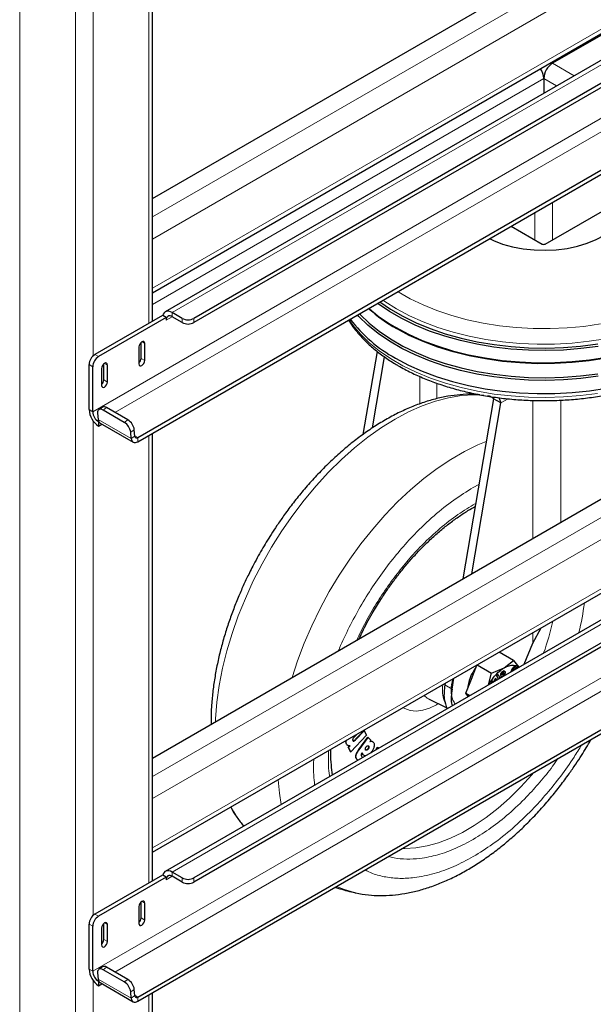
# Model space of a CAD drawing. Units: millimetres. Extents: x 0 to 210, y 0 to 297.
# Drawn here: x 147 to 154, y 104 to 116 of the extents above; entities that cross this region are included whole.
import ezdxf

# ---------------------------------------------------------------- set-up
doc = ezdxf.new("R2010")
doc.units = ezdxf.units.MM

msp = doc.modelspace()

# ---------------------------------------------------------------- linework, layer by layer
at = {"color": 8, "linetype": 'Continuous', "lineweight": 18}
for p, q in [((147.02905, 124.7631), (147.02905, 97.69477)), ((147.7008, 124.3753), (147.7008, 97.30698)), ((148.62862, 113.2036), (157.84681, 118.52515)), ((158.07663, 118.39247), (148.62862, 112.93825)), ((148.62862, 112.34625), (158.58937, 118.09647)), ((158.9605, 117.88223), (148.86399, 112.05363)), ((159.51745, 117.56071), (147.9094, 110.85952)), ((147.91293, 117.48629), (147.91293, 111.53077)), ((148.17665, 110.85051), (159.58929, 117.43889)), ((148.58468, 117.31226), (148.58468, 111.92299)), ((153.44604, 115.07233), (153.44604, 115.05365)), ((153.44604, 115.05365), (153.70579, 114.9037)), ((148.62862, 112.15013), (153.33998, 114.86994)), ((153.33998, 114.86994), (153.49365, 114.78122)), ((153.44604, 113.3822), (153.44604, 112.9286)), ((153.23391, 113.25974), (153.23391, 112.9286)), ((148.62862, 106.46714), (159.58929, 112.7946)), ((159.58929, 112.52925), (148.62862, 106.20178)), ((148.86399, 112.0026), (148.86399, 112.05363)), ((148.62862, 105.60979), (159.58929, 111.93725)), ((148.79328, 111.96177), (148.864, 112.00259)), ((148.98597, 111.93219), (148.98597, 111.98322)), ((149.12739, 111.98322), (149.12739, 111.93219)), ((148.49982, 111.7005), (148.53519, 111.68009)), ((147.93591, 111.54847), (147.98011, 111.52295)), ((147.9094, 111.40048), (147.8652, 111.42599)), ((148.05081, 111.44129), (148.08617, 111.42088)), ((148.49099, 111.50146), (148.53519, 111.47595)), ((148.04198, 111.24225), (148.08617, 111.21674)), ((159.06636, 111.20688), (148.86399, 105.31717)), ((151.84918, 111.28254), (151.84918, 110.95432)), ((152.05381, 111.01635), (152.05381, 111.20262)), ((152.90951, 111.01442), (152.82338, 110.96469)), ((153.21036, 109.33459), (153.21036, 110.99555)), ((153.54732, 110.99833), (153.54732, 109.52912)), ((147.9094, 110.85952), (147.8652, 110.88503)), ((148.07635, 110.90841), (148.03233, 110.87855)), ((159.47059, 110.79719), (147.9094, 104.12306)), ((147.91293, 110.74983), (147.91293, 104.7943)), ((147.97375, 110.7662), (148.3715, 110.53658)), ((148.28866, 110.73057), (148.33268, 110.76044)), ((148.17665, 104.11405), (159.58929, 110.70242)), ((148.40955, 110.64183), (148.36553, 110.61197)), ((148.41553, 110.56645), (148.3715, 110.53658)), ((148.45075, 110.54951), (148.41525, 110.57001)), ((148.45075, 110.54951), (148.45075, 110.49848)), ((148.58468, 110.5758), (148.58468, 105.18653)), ((152.49145, 109.94707), (152.55863, 109.98112)), ((152.49145, 109.73941), (152.51989, 109.75383)), ((153.21036, 108.071), (153.21036, 108.19981)), ((152.95833, 107.74281), (152.95126, 107.74689)), ((152.99861, 107.76554), (152.99154, 107.76962)), ((153.00251, 107.78702), (152.99544, 107.7911)), ((152.82746, 107.69243), (152.82039, 107.69651)), ((152.82831, 107.66067), (152.82335, 107.66354)), ((152.83045, 107.70554), (152.82338, 107.70962)), ((152.83954, 107.71643), (152.83247, 107.72051)), ((152.84715, 107.67382), (152.84496, 107.67508)), ((152.86108, 107.73131), (152.85401, 107.7354)), ((152.8626, 107.71297), (152.85907, 107.71501)), ((152.14766, 107.57011), (152.23605, 107.51909)), ((150.96289, 106.85879), (150.96643, 106.85675)), ((151.05101, 106.89715), (151.05455, 106.8951)), ((151.07492, 106.91538), (151.07845, 106.91334)), ((151.22547, 106.79806), (151.22193, 106.8001)), ((151.23081, 106.83494), (151.22728, 106.83698)), ((151.23109, 106.82102), (151.23463, 106.81898)), ((151.26521, 106.89367), (151.26875, 106.89163)), ((151.07527, 106.71505), (151.0788, 106.71301)), ((151.11219, 106.79111), (151.11572, 106.78907)), ((151.15586, 106.74178), (151.1594, 106.73974)), ((151.16276, 106.73043), (151.1663, 106.72839)), ((151.20922, 106.7844), (151.20569, 106.78644)), ((148.79328, 105.22531), (148.864, 105.26613)), ((148.86399, 105.26614), (148.86399, 105.31717)), ((148.98597, 105.19572), (148.98597, 105.24676)), ((149.12739, 105.24676), (149.12739, 105.19572)), ((148.49982, 104.96404), (148.53519, 104.94362)), ((147.93591, 104.812), (147.98011, 104.78649)), ((147.9094, 104.66402), (147.8652, 104.68953)), ((148.05081, 104.70483), (148.08617, 104.68441)), ((148.49099, 104.765), (148.53519, 104.73949)), ((148.04198, 104.50579), (148.08617, 104.48028)), ((147.9094, 104.12306), (147.8652, 104.14857)), ((148.07635, 104.17195), (148.03233, 104.14209)), ((147.91293, 104.01337), (147.91293, 97.30698)), ((147.97375, 104.02974), (148.3715, 103.80012)), ((148.28866, 103.99411), (148.33268, 104.02398)), ((148.40955, 103.90537), (148.36553, 103.87551)), ((148.58468, 103.83934), (148.58468, 97.69477)), ((148.41553, 103.82999), (148.3715, 103.80012)), ((148.45075, 103.81305), (148.41525, 103.83355)), ((148.45075, 103.81305), (148.45075, 103.76202))]:
    msp.add_line(p, q, dxfattribs=at)
at = {"color": 7, "linetype": 'Continuous', "lineweight": 25}
for p, q in [((148.62862, 113.42607), (157.65412, 118.63638)), ((148.62862, 112.29129), (158.63698, 118.06899)), ((148.62862, 112.29129), (158.63698, 118.06899)), ((158.91291, 117.9097), (148.78275, 112.06168)), ((158.91291, 117.9097), (148.78275, 112.06168)), ((159.15319, 117.77099), (149.12739, 111.98322)), ((159.19739, 117.74547), (149.12739, 111.93219)), ((148.62862, 111.94836), (148.62862, 117.33762)), ((148.45075, 110.54951), (159.58929, 116.97966)), ((148.45075, 110.49848), (159.58929, 116.92862)), ((154.11779, 115.44144), (153.44604, 115.05365)), ((153.33998, 114.86994), (153.33998, 114.69251)), ((153.35765, 112.87757), (154.20972, 113.36946)), ((152.9471, 113.09417), (153.3223, 112.87757)), ((148.62862, 106.68961), (159.58929, 113.01707)), ((148.74909, 112.0179), (147.93591, 111.54847)), ((148.75219, 112.01611), (148.74909, 112.0179)), ((148.79328, 111.99239), (148.75219, 112.01611)), ((148.98597, 111.98322), (148.86399, 112.05363)), ((148.79328, 111.99239), (147.98011, 111.52295)), ((148.79328, 111.99239), (148.79328, 111.96177)), ((148.98597, 111.93219), (148.86399, 112.0026)), ((148.62862, 105.55482), (159.58929, 111.88229)), ((148.62862, 105.55482), (159.58929, 111.88229)), ((148.49099, 111.50146), (148.49099, 111.6941)), ((148.53519, 111.47595), (148.53519, 111.68009)), ((148.46447, 111.63926), (148.46447, 111.43513)), ((159.58929, 111.5637), (148.78275, 105.32522)), ((159.58929, 111.5637), (148.78275, 105.32522)), ((151.16674, 110.58672), (151.33674, 111.58408)), ((147.8652, 110.88503), (147.8652, 111.42599)), ((148.04198, 111.24225), (148.04198, 111.43489)), ((148.08617, 111.21674), (148.08617, 111.42088)), ((151.27694, 110.66366), (151.42267, 111.51861)), ((147.9094, 110.85952), (147.9094, 111.40048)), ((148.01546, 111.38006), (148.01546, 111.17592)), ((152.44888, 111.08983), (152.43942, 111.06785)), ((159.13932, 111.02652), (149.12739, 105.24676)), ((159.18352, 111.001), (149.12739, 105.19572)), ((152.73499, 111.01572), (152.36527, 108.84673)), ((152.47295, 108.9089), (152.82338, 110.96469)), ((152.82338, 110.96469), (152.73499, 111.01572)), ((147.96778, 110.84158), (147.97375, 110.7662)), ((148.02638, 110.91338), (147.98236, 110.88352)), ((148.02638, 110.91338), (147.98236, 110.88352)), ((148.28866, 110.73057), (148.03233, 110.87855)), ((148.33268, 110.76044), (148.07635, 110.90841)), ((147.98011, 110.73705), (147.98174, 110.73799)), ((147.98011, 110.73705), (147.98011, 110.68601)), ((147.99675, 110.72252), (148.3945, 110.49291)), ((147.99675, 110.72252), (148.3945, 110.49291)), ((147.98011, 110.68601), (148.02005, 110.70907)), ((148.3715, 110.53658), (148.36553, 110.61197)), ((148.41553, 110.56645), (148.40955, 110.64183)), ((148.62862, 105.21189), (148.62862, 110.60116)), ((148.45075, 103.81305), (159.58929, 110.24319)), ((148.45075, 103.76202), (159.58929, 110.19216)), ((153.21036, 108.071), (153.30799, 108.25617)), ((153.10306, 107.81928), (153.21036, 108.071)), ((152.97482, 107.86482), (152.80246, 107.96433)), ((152.86267, 107.77638), (152.97482, 107.86482)), ((152.97482, 107.86482), (153.04124, 107.78359)), ((152.4692, 107.64105), (152.53465, 107.80973)), ((152.53709, 107.81114), (152.70946, 107.71163)), ((152.70946, 107.71163), (152.86267, 107.77638)), ((152.95126, 107.74689), (152.94413, 107.72753)), ((152.97119, 107.74027), (152.98568, 107.76627)), ((152.99226, 107.75532), (152.98783, 107.75787)), ((153.00754, 107.78477), (152.99859, 107.78994)), ((152.23605, 107.51909), (152.25841, 107.65026)), ((152.40286, 107.47007), (152.4692, 107.64105)), ((152.67443, 107.57184), (152.70946, 107.71163)), ((152.75844, 107.64622), (152.7447, 107.62582)), ((152.75177, 107.62173), (152.76551, 107.64214)), ((152.76551, 107.64214), (152.75844, 107.64622)), ((152.76551, 107.64214), (152.76761, 107.62563)), ((152.78306, 107.70104), (152.7688, 107.68572)), ((152.7688, 107.68572), (152.79097, 107.63911)), ((152.77587, 107.68164), (152.7688, 107.68572)), ((152.77587, 107.68164), (152.79013, 107.69696)), ((152.79499, 107.64144), (152.77587, 107.68164)), ((152.79013, 107.69696), (152.78306, 107.70104)), ((152.79013, 107.69696), (152.8119, 107.6512)), ((152.82039, 107.69651), (152.82335, 107.66354)), ((152.83021, 107.66177), (152.82746, 107.69243)), ((152.85401, 107.7354), (152.83247, 107.72051)), ((152.83954, 107.71643), (152.86108, 107.73131)), ((152.8429, 107.68969), (152.84208, 107.69893)), ((152.8489, 107.70812), (152.84226, 107.70084)), ((152.86273, 107.71147), (152.8429, 107.68969)), ((152.87713, 107.71094), (152.84446, 107.67453)), ((152.84446, 107.67453), (152.8448, 107.67348)), ((152.84573, 107.70593), (152.85825, 107.71459)), ((152.84715, 107.67382), (152.87851, 107.69548)), ((152.86273, 107.71147), (152.85784, 107.7143)), ((152.87144, 107.69956), (152.85955, 107.69135)), ((152.8626, 107.71297), (152.86273, 107.71147)), ((152.8709, 107.73347), (152.86382, 107.73755)), ((152.87851, 107.69548), (152.87144, 107.69956)), ((152.87579, 107.72582), (152.87713, 107.71094)), ((152.87851, 107.69548), (152.87901, 107.68994)), ((152.95502, 107.73382), (152.95833, 107.74281)), ((152.15072, 107.58809), (152.14766, 107.57011)), ((152.71884, 107.61936), (152.70663, 107.60123)), ((152.70663, 107.60123), (152.71399, 107.59468)), ((152.71371, 107.59715), (152.70663, 107.60123)), ((152.71371, 107.59715), (152.72591, 107.61528)), ((152.7155, 107.59555), (152.71371, 107.59715)), ((152.72591, 107.61528), (152.71884, 107.61936)), ((152.72591, 107.61528), (152.73525, 107.60695)), ((152.7447, 107.62582), (152.74641, 107.6134)), ((152.75177, 107.62173), (152.7447, 107.62582)), ((151.95161, 107.40306), (152.17437, 107.29286)), ((152.40286, 107.47007), (152.4505, 107.44257)), ((152.43036, 107.43094), (152.40286, 107.47007)), ((151.20565, 106.96382), (151.01576, 106.76404)), ((151.08768, 106.97441), (151.06158, 106.94696)), ((151.07492, 106.91538), (151.17537, 107.02105)), ((151.07845, 106.91334), (151.1789, 107.01901)), ((151.11219, 106.79111), (151.22075, 106.94032)), ((151.11572, 106.78907), (151.22429, 106.93828)), ((151.17537, 107.02105), (151.1789, 107.01901)), ((151.1789, 107.01901), (151.20565, 106.96382)), ((151.22075, 106.94032), (151.22429, 106.93828)), ((151.25785, 106.90435), (151.22429, 106.93828)), ((150.98593, 106.82033), (151.00136, 106.83655)), ((151.01223, 106.76609), (150.98593, 106.82033)), ((150.98593, 106.82033), (150.98947, 106.81828)), ((150.98947, 106.81828), (151.00768, 106.83745)), ((151.01576, 106.76404), (150.98947, 106.81828)), ((151.25785, 106.90435), (151.24635, 106.88855)), ((151.27938, 106.88783), (151.27585, 106.88987)), ((151.31751, 106.78851), (151.33353, 106.81957)), ((151.32405, 106.79228), (151.33706, 106.81753)), ((151.33353, 106.81957), (151.35694, 106.81127)), ((151.33353, 106.81957), (151.33706, 106.81753)), ((151.33706, 106.81753), (151.35609, 106.81078)), ((151.01223, 106.76609), (151.01576, 106.76404)), ((151.15358, 106.75346), (151.15043, 106.7494)), ((151.15412, 106.70109), (151.1586, 106.69677)), ((151.17259, 106.72292), (151.16276, 106.73043)), ((151.17251, 106.7228), (151.17604, 106.72076)), ((151.20569, 106.78644), (151.19866, 106.78502)), ((151.26668, 106.7651), (151.25761, 106.75393)), ((148.74909, 105.28144), (147.93591, 104.812)), ((148.75219, 105.27965), (148.74909, 105.28144)), ((148.79328, 105.25593), (148.75219, 105.27965)), ((148.98597, 105.24676), (148.86399, 105.31717)), ((148.98597, 105.19572), (148.86399, 105.26614)), ((148.79328, 105.25593), (147.98011, 104.78649)), ((148.79328, 105.25593), (148.79328, 105.22531)), ((148.46447, 104.9028), (148.46447, 104.69867)), ((148.49099, 104.765), (148.49099, 104.95764)), ((148.53519, 104.73949), (148.53519, 104.94362)), ((147.8652, 104.14857), (147.8652, 104.68953)), ((148.04198, 104.50579), (148.04198, 104.69843)), ((148.08617, 104.48028), (148.08617, 104.68441)), ((147.9094, 104.12306), (147.9094, 104.66402)), ((148.01546, 104.64359), (148.01546, 104.43946)), ((147.96778, 104.10512), (147.97375, 104.02974)), ((148.02638, 104.17692), (147.98236, 104.14706)), ((148.02638, 104.17692), (147.98236, 104.14706)), ((148.28866, 103.99411), (148.03233, 104.14209)), ((148.33268, 104.02398), (148.07635, 104.17195)), ((147.98011, 104.00058), (147.98174, 104.00153)), ((147.98011, 104.00058), (147.98011, 103.94955)), ((147.98011, 103.94955), (148.02005, 103.97261)), ((147.99675, 103.98606), (148.3945, 103.75645)), ((147.99675, 103.98606), (148.3945, 103.75645)), ((148.3715, 103.80012), (148.36553, 103.87551)), ((148.41553, 103.82999), (148.40955, 103.90537)), ((148.62862, 97.756), (148.62862, 103.8647))]:
    msp.add_line(p, q, dxfattribs=at)
at = {"color": 7, "linetype": 'Continuous', "lineweight": 25, "flags": 128}
for points in [[(152.68554, 112.94317), (152.73343, 112.9207), (152.84481, 112.87812), (152.96503, 112.84449), (153.09193, 112.82042), (153.22327, 112.80632), (153.35669, 112.80246), (153.48981, 112.80889), (153.62025, 112.82552), (153.74569, 112.85203), (153.8639, 112.88795), (153.97275, 112.93265), (154.07032, 112.98533), (154.15485, 113.04504), (154.22483, 113.11073), (154.27903, 113.18121), (154.31647, 113.25524), (154.33649, 113.33149), (154.33872, 113.40859), (154.32655, 113.47395)], [(153.99349, 111.64507), (153.78712, 111.61843), (153.5776, 111.60187), (153.36642, 111.59548), (153.15505, 111.59931), (152.94498, 111.61334), (152.73768, 111.63747), (152.5346, 111.67153), (152.33718, 111.71528), (152.14679, 111.76842), (151.96476, 111.83056), (151.79239, 111.90128), (151.63086, 111.98008), (151.48133, 112.0664), (151.34483, 112.15964), (151.33762, 112.16504)], [(151.36459, 112.1806), (151.493, 112.0933), (151.64159, 112.00751), (151.8021, 111.92921), (151.97339, 111.85894), (152.15427, 111.79718), (152.34347, 111.74438), (152.53966, 111.70091), (152.74146, 111.66706), (152.94746, 111.64308), (153.15621, 111.62914), (153.36625, 111.62533), (153.57611, 111.63168), (153.78431, 111.64814), (153.98939, 111.67461)], [(155.5902, 112.24451), (155.52532, 112.17351), (155.41461, 112.07043), (155.28936, 111.97307), (155.15043, 111.8821), (154.9988, 111.79816), (154.83554, 111.72184), (154.66178, 111.65367), (154.47876, 111.59413), (154.28775, 111.54365), (154.09009, 111.50257), (153.88716, 111.47118), (153.6804, 111.4497), (153.47125, 111.43829), (153.26119, 111.43702), (153.05167, 111.4459), (152.84418, 111.46487), (152.64016, 111.4938), (152.44105, 111.53248), (152.24825, 111.58065), (152.0631, 111.63796), (151.88692, 111.70401), (151.72092, 111.77834), (151.56628, 111.86043)], [(148.86399, 112.05363), (148.84486, 112.06283), (148.82627, 112.06806), (148.80873, 112.06918), (148.79273, 112.06617), (148.77872, 112.05911), (148.76709, 112.04819), (148.75816, 112.03373), (148.75219, 112.01611)], [(148.86399, 112.05363), (148.84486, 112.06283), (148.82627, 112.06806), (148.80873, 112.06918), (148.79273, 112.06617), (148.77872, 112.05911), (148.76709, 112.04819), (148.75816, 112.03373), (148.75219, 112.01611)], [(153.99349, 111.28579), (153.78712, 111.25916), (153.5776, 111.24259), (153.36642, 111.2362), (153.15505, 111.24003), (152.94498, 111.25407), (152.73768, 111.2782), (152.5346, 111.31225), (152.33718, 111.356), (152.14679, 111.40914), (151.96476, 111.47128), (151.79239, 111.542), (151.63086, 111.6208), (151.48133, 111.70712), (151.34483, 111.80037), (151.22233, 111.89988), (151.11468, 112.00496), (151.09595, 112.02552)], [(151.12115, 112.04007), (151.12933, 112.0312), (151.23627, 111.92681), (151.35796, 111.82795), (151.49356, 111.73532), (151.64211, 111.64956), (151.80257, 111.57129), (151.97381, 111.50103), (152.15464, 111.4393), (152.34378, 111.38651), (152.5399, 111.34305), (152.74164, 111.30922), (152.94758, 111.28525), (153.15627, 111.27131), (153.36624, 111.2675), (153.57604, 111.27384), (153.78417, 111.2903), (153.98919, 111.31676)], [(151.55453, 111.87536), (151.7102, 111.79272), (151.87729, 111.7179), (152.05465, 111.65141), (152.24102, 111.59372), (152.4351, 111.54524), (152.63552, 111.5063), (152.84089, 111.47718), (153.04976, 111.45808), (153.26066, 111.44914), (153.47212, 111.45042), (153.68266, 111.46191), (153.89079, 111.48353), (154.09505, 111.51512)], [(148.53519, 111.68009), (148.53249, 111.69416), (148.52483, 111.70298), (148.51336, 111.7052), (148.49983, 111.7005), (148.4863, 111.68958), (148.47483, 111.67411), (148.46717, 111.65644), (148.46447, 111.63926)], [(148.53519, 111.68009), (148.53249, 111.69416), (148.52483, 111.70298), (148.51336, 111.7052), (148.49983, 111.7005), (148.4863, 111.68958), (148.47483, 111.67411), (148.46717, 111.65644), (148.46447, 111.63926)], [(148.08617, 111.42088), (148.08348, 111.43495), (148.07582, 111.44377), (148.06435, 111.446), (148.05082, 111.44129), (148.03729, 111.43037), (148.02582, 111.4149), (148.01815, 111.39723), (148.01546, 111.38006)], [(148.08617, 111.42088), (148.08348, 111.43495), (148.07582, 111.44377), (148.06435, 111.446), (148.05082, 111.44129), (148.03729, 111.43037), (148.02582, 111.4149), (148.01815, 111.39723), (148.01546, 111.38006)], [(148.46447, 111.43513), (148.46717, 111.42106), (148.47483, 111.41224), (148.4863, 111.41001), (148.49983, 111.41471), (148.51336, 111.42563), (148.52483, 111.4411), (148.53249, 111.45877), (148.53519, 111.47595)], [(148.46447, 111.43513), (148.46717, 111.42106), (148.47483, 111.41224), (148.4863, 111.41001), (148.49983, 111.41471), (148.51336, 111.42563), (148.52483, 111.4411), (148.53249, 111.45877), (148.53519, 111.47595)], [(151.55453, 111.50383), (151.7102, 111.4212), (151.87729, 111.34637), (152.05465, 111.27988), (152.24102, 111.22219), (152.4351, 111.17371), (152.63552, 111.13477), (152.84089, 111.10565), (153.04976, 111.08655), (153.26066, 111.07761), (153.47212, 111.07889), (153.68266, 111.09038), (153.89079, 111.112), (154.09505, 111.1436)], [(148.01546, 111.17592), (148.01815, 111.16185), (148.02582, 111.15303), (148.03729, 111.1508), (148.05082, 111.1555), (148.06435, 111.16642), (148.07582, 111.18189), (148.08348, 111.19956), (148.08617, 111.21674)], [(148.01546, 111.17592), (148.01815, 111.16185), (148.02582, 111.15303), (148.03729, 111.1508), (148.05082, 111.1555), (148.06435, 111.16642), (148.07582, 111.18189), (148.08348, 111.19956), (148.08617, 111.21674)], [(148.03233, 110.87855), (148.01865, 110.88502), (148.00574, 110.88825), (147.99408, 110.88812), (147.98413, 110.88463), (147.97627, 110.87792), (147.97081, 110.86824), (147.96794, 110.85597), (147.96778, 110.84158)], [(148.03233, 110.87855), (148.01865, 110.88502), (148.00574, 110.88825), (147.99408, 110.88812), (147.98413, 110.88463), (147.97627, 110.87792), (147.97081, 110.86824), (147.96794, 110.85597), (147.96778, 110.84158)], [(148.3715, 110.53658), (148.37414, 110.52137), (148.3794, 110.50852), (148.38711, 110.49848), (148.39701, 110.49159), (148.40874, 110.48808), (148.42192, 110.48808), (148.43608, 110.49159), (148.45075, 110.49848)], [(148.3715, 110.53658), (148.37414, 110.52137), (148.3794, 110.50852), (148.38711, 110.49848), (148.39701, 110.49159), (148.40874, 110.48808), (148.42192, 110.48808), (148.43608, 110.49159), (148.45075, 110.49848)], [(148.41553, 110.56645), (148.4167, 110.55969), (148.41904, 110.55398), (148.42247, 110.54951), (148.42686, 110.54645), (148.43208, 110.54489), (148.43793, 110.54489), (148.44423, 110.54645), (148.45075, 110.54951)], [(148.41553, 110.56645), (148.4167, 110.55969), (148.41904, 110.55398), (148.42247, 110.54951), (148.42686, 110.54645), (148.43208, 110.54489), (148.43793, 110.54489), (148.44423, 110.54645), (148.45075, 110.54951)], [(148.86399, 105.31717), (148.84486, 105.32636), (148.82627, 105.3316), (148.80873, 105.33272), (148.79273, 105.32971), (148.77872, 105.32265), (148.76709, 105.31173), (148.75816, 105.29726), (148.75219, 105.27965)], [(148.86399, 105.31717), (148.84486, 105.32636), (148.82627, 105.3316), (148.80873, 105.33272), (148.79273, 105.32971), (148.77872, 105.32265), (148.76709, 105.31173), (148.75816, 105.29726), (148.75219, 105.27965)], [(148.53519, 104.94362), (148.53249, 104.95769), (148.52483, 104.96651), (148.51336, 104.96874), (148.49983, 104.96404), (148.4863, 104.95312), (148.47483, 104.93765), (148.46717, 104.91998), (148.46447, 104.9028)], [(148.53519, 104.94362), (148.53249, 104.95769), (148.52483, 104.96651), (148.51336, 104.96874), (148.49983, 104.96404), (148.4863, 104.95312), (148.47483, 104.93765), (148.46717, 104.91998), (148.46447, 104.9028)], [(148.08617, 104.68441), (148.08348, 104.69848), (148.07582, 104.7073), (148.06435, 104.70953), (148.05082, 104.70483), (148.03729, 104.69391), (148.02582, 104.67844), (148.01815, 104.66077), (148.01546, 104.64359)], [(148.08617, 104.68441), (148.08348, 104.69848), (148.07582, 104.7073), (148.06435, 104.70953), (148.05082, 104.70483), (148.03729, 104.69391), (148.02582, 104.67844), (148.01815, 104.66077), (148.01546, 104.64359)], [(148.46447, 104.69867), (148.46717, 104.6846), (148.47483, 104.67578), (148.4863, 104.67355), (148.49983, 104.67825), (148.51336, 104.68917), (148.52483, 104.70464), (148.53249, 104.72231), (148.53519, 104.73949)], [(148.46447, 104.69867), (148.46717, 104.6846), (148.47483, 104.67578), (148.4863, 104.67355), (148.49983, 104.67825), (148.51336, 104.68917), (148.52483, 104.70464), (148.53249, 104.72231), (148.53519, 104.73949)], [(148.01546, 104.43946), (148.01815, 104.42539), (148.02582, 104.41657), (148.03729, 104.41434), (148.05082, 104.41904), (148.06435, 104.42996), (148.07582, 104.44543), (148.08348, 104.4631), (148.08617, 104.48028)], [(148.01546, 104.43946), (148.01815, 104.42539), (148.02582, 104.41657), (148.03729, 104.41434), (148.05082, 104.41904), (148.06435, 104.42996), (148.07582, 104.44543), (148.08348, 104.4631), (148.08617, 104.48028)], [(148.03233, 104.14209), (148.01865, 104.14856), (148.00574, 104.15179), (147.99408, 104.15166), (147.98413, 104.14817), (147.97627, 104.14146), (147.97081, 104.13178), (147.96794, 104.11951), (147.96778, 104.10512)], [(148.03233, 104.14209), (148.01865, 104.14856), (148.00574, 104.15179), (147.99408, 104.15166), (147.98413, 104.14817), (147.97627, 104.14146), (147.97081, 104.13178), (147.96794, 104.11951), (147.96778, 104.10512)], [(148.3715, 103.80012), (148.37414, 103.78491), (148.3794, 103.77206), (148.38711, 103.76202), (148.39701, 103.75513), (148.40874, 103.75162), (148.42192, 103.75162), (148.43608, 103.75512), (148.45075, 103.76202)], [(148.3715, 103.80012), (148.37414, 103.78491), (148.3794, 103.77206), (148.38711, 103.76202), (148.39701, 103.75513), (148.40874, 103.75162), (148.42192, 103.75162), (148.43608, 103.75512), (148.45075, 103.76202)], [(148.41553, 103.82999), (148.4167, 103.82322), (148.41904, 103.81751), (148.42247, 103.81305), (148.42686, 103.80999), (148.43208, 103.80843), (148.43793, 103.80843), (148.44423, 103.80999), (148.45075, 103.81305)], [(148.41553, 103.82999), (148.4167, 103.82322), (148.41904, 103.81751), (148.42247, 103.81305), (148.42686, 103.80999), (148.43208, 103.80843), (148.43793, 103.80843), (148.44423, 103.80999), (148.45075, 103.81305)]]:
    msp.add_lwpolyline(points, dxfattribs=at)
at = {"color": 8, "linetype": 'Continuous', "lineweight": 18, "flags": 128}
for points in [[(151.58156, 112.30586), (151.58503, 112.30367), (151.72993, 112.22002), (151.88676, 112.14387), (152.05434, 112.07579), (152.23144, 112.01627), (152.41675, 111.96576), (152.60889, 111.92464), (152.80645, 111.8932), (153.00796, 111.87168), (153.21192, 111.86024), (153.41683, 111.85897), (153.62118, 111.86787), (153.82344, 111.88688), (154.02212, 111.91586)], [(151.56778, 112.09573), (151.4257, 112.18492), (151.40134, 112.20182)], [(154.08945, 111.73817), (153.8867, 111.7068), (153.68011, 111.68535), (153.47114, 111.67394), (153.26125, 111.67267), (153.05191, 111.68155), (152.84459, 111.7005), (152.64075, 111.72941), (152.44181, 111.76806), (152.24917, 111.81618), (152.06418, 111.87344), (151.88815, 111.93944), (151.72229, 112.01371), (151.56778, 112.09573)], [(150.99487, 111.96717), (151.04007, 111.90265), (151.13142, 111.79356), (151.23826, 111.68927), (151.35984, 111.59051), (151.49531, 111.49797), (151.64371, 111.41229), (151.80402, 111.33409), (151.9751, 111.2639), (152.15576, 111.20222), (152.34472, 111.14949), (152.54066, 111.10607), (152.74221, 111.07227), (152.94795, 111.04832), (153.15644, 111.03439), (153.36622, 111.03058), (153.57581, 111.03693), (153.78375, 111.05337), (153.98858, 111.0798)], [(152.6176, 111.05985), (152.4986, 111.06362), (152.34878, 111.05364), (152.19438, 111.0277), (152.03629, 110.98597), (151.8754, 110.92868), (151.71264, 110.85616), (151.54895, 110.76882)], [(151.54895, 110.76882), (151.38525, 110.66716), (151.2225, 110.55177), (151.06161, 110.4233), (150.90352, 110.2825), (150.74912, 110.13017), (150.5993, 109.96718), (150.45492, 109.79446), (150.31681, 109.61301), (150.18576, 109.42387), (150.06252, 109.22811), (149.94778, 109.02686), (149.84223, 108.82127), (149.74644, 108.61252), (149.66098, 108.4018), (149.58634, 108.19032), (149.52293, 107.9793), (149.47114, 107.76994), (149.43124, 107.56344), (149.40347, 107.36099), (149.38799, 107.16374), (149.38646, 107.1271)], [(150.31005, 107.66028), (150.37591, 107.86102), (150.45602, 108.07227), (150.5467, 108.28215), (150.64745, 108.48947), (150.75767, 108.69304), (150.87674, 108.89168), (151.00398, 109.08428), (151.13866, 109.26971), (151.28001, 109.44692), (151.42721, 109.61489), (151.57943, 109.77267), (151.73579, 109.91934), (151.89539, 110.05407), (152.05733, 110.17608), (152.22067, 110.28468), (152.38448, 110.37925), (152.54782, 110.45924), (152.64722, 110.50083)], [(151.89853, 107.44251), (151.93592, 107.41181), (151.95242, 107.40267)], [(152.0694, 107.34479), (152.0484, 107.33221), (151.96465, 107.29111), (151.88277, 107.26543), (151.8046, 107.25573), (151.73187, 107.26223), (151.66621, 107.28479), (151.6453, 107.29632)], [(153.21488, 106.51229), (153.19436, 106.48801), (153.06366, 106.34273), (152.92824, 106.20796), (152.7891, 106.0847), (152.64729, 105.97386), (152.50385, 105.87627), (152.35983, 105.79264), (152.21631, 105.7236), (152.07435, 105.66965), (151.935, 105.63119), (151.7993, 105.60852), (151.66824, 105.60179), (151.63892, 105.60251)], [(150.17794, 106.13065), (150.1571, 106.26563), (150.14249, 106.42877)], [(151.0603, 105.07044), (150.93939, 105.10597), (150.84594, 105.14473)]]:
    msp.add_lwpolyline(points, dxfattribs=at)
at = {"color": 7, "linetype": 'Continuous', "lineweight": 25}
for centre, radius, start, end in [((153.11734, 114.8612), 0.22281, 2.24748, 34.762414), ((153.57026, 114.85946), 0.23052, 122.605478, 177.394522), ((152.54214, 113.578), 1.97543, 228.334339, 240.396235), ((152.54427, 113.61562), 2.00203, 229.033896, 240.37186), ((148.83639, 111.96876), 0.04367, 50.796715, 189.214037), ((149.05668, 112.11969), 0.1537, 242.609672, 297.390328), ((149.05668, 112.06866), 0.1537, 242.609672, 297.390328), ((152.38849, 113.02251), 1.73259, 217.199579, 241.227155), ((148.01872, 111.41901), 0.15368, 122.605478, 177.394522), ((148.06292, 111.39349), 0.15368, 122.605478, 177.394522), ((148.41252, 111.50558), 0.07858, 311.390227, 356.998507), ((147.96351, 111.24637), 0.07858, 311.390227, 356.998507), ((148.11467, 110.89639), 0.24973, 182.605478, 237.394522), ((148.06292, 110.86651), 0.15368, 182.605478, 237.394522), ((148.04742, 110.87119), 0.04715, 52.139522, 116.497262), ((148.04121, 110.77006), 0.06757, 183.274982, 208.336343), ((148.01726, 110.75745), 0.0405, 208.720531, 239.588431), ((148.20026, 110.58907), 0.16684, 7.888695, 58.009216), ((148.24429, 110.61893), 0.16684, 7.888695, 58.009216), ((152.91888, 107.47617), 0.49939, 142.311558, 175.277082), ((148.83639, 105.2323), 0.04367, 50.796715, 189.214037), ((149.05668, 105.38323), 0.1537, 242.609672, 297.390328), ((149.05668, 105.3322), 0.1537, 242.609672, 297.390328), ((148.01872, 104.68254), 0.15368, 122.605478, 177.394522), ((148.06292, 104.65703), 0.15368, 122.605478, 177.394522), ((148.41252, 104.76912), 0.07858, 311.390227, 356.998507), ((147.96351, 104.50991), 0.07858, 311.390227, 356.998507), ((148.11467, 104.15992), 0.24973, 182.605478, 237.394522), ((148.06292, 104.13004), 0.15368, 182.605478, 237.394522), ((148.04742, 104.13473), 0.04715, 52.139522, 116.497262), ((148.04121, 104.0336), 0.06757, 183.274982, 208.336343), ((148.01726, 104.02099), 0.0405, 208.720531, 239.588431), ((148.20026, 103.85261), 0.16684, 7.888695, 58.009216), ((148.24429, 103.88247), 0.16684, 7.888695, 58.009216)]:
    msp.add_arc(centre, radius, start, end, dxfattribs=at)
at = {"color": 8, "linetype": 'Continuous', "lineweight": 18}
for centre, radius, start, end in [((150.87836, 108.91924), 2.97256, 345.998424, 352.996523), ((150.43508, 109.0016), 3.08639, 340.184086, 347.578122), ((152.54428, 107.51137), 0.42444, 171.671326, 199.153331), ((150.71454, 106.67058), 1.27235, 206.546745, 219.010546)]:
    msp.add_arc(centre, radius, start, end, dxfattribs=at)
at = {"color": 7, "linetype": 'Continuous', "lineweight": 25}
msp.add_ellipse((153.33998, 112.88778), major_axis=(0.025, 0), ratio=0.57733168, start_param=3.92702889, end_param=5.49774907, dxfattribs=at)
for points, knots in [([(150.98937, 111.96399), (150.99618, 111.95209), (151.02461, 111.90244), (151.08959, 111.819), (151.18403, 111.71433), (151.2934, 111.61482), (151.41561, 111.52082), (151.51687, 111.45478), (151.60123, 111.40506), (151.68821, 111.35694), (151.8181, 111.29347), (151.98171, 111.2258), (152.15376, 111.16614), (152.33317, 111.1148), (152.51881, 111.07206), (152.70951, 111.03817), (152.9041, 111.01329), (153.10138, 110.99756), (153.30012, 110.99107), (153.4991, 110.99385), (153.69709, 111.00588), (153.89288, 111.02711), (154.08524, 111.0574), (154.273, 111.09661), (154.455, 111.14452), (154.63012, 111.20087), (154.79728, 111.26538), (154.95542, 111.33771), (155.10354, 111.41749), (155.24068, 111.50431), (155.3659, 111.59772), (155.47831, 111.69718), (155.57702, 111.80208), (155.66139, 111.91171), (155.73026, 112.02531), (155.78344, 112.13862), (155.8055, 112.2151), (155.81602, 112.25157)], [0, 0, 0, 0, 0.00940887, 0.03924421, 0.06928556, 0.09948731, 0.1297974, 0.16016931, 0.16801237, 0.18407661, 0.21447604, 0.2448614, 0.27522738, 0.30557199, 0.33589611, 0.36620227, 0.39649401, 0.42677537, 0.45705069, 0.48732445, 0.51760077, 0.54788318, 0.57817634, 0.60848485, 0.63881322, 0.66916559, 0.69954544, 0.72995491, 0.76039384, 0.79085821, 0.82133783, 0.85180518, 0.88222517, 0.91254942, 0.94272035, 0.97268261, 1, 1, 1, 1]), ([(152.57129, 111.06436), (152.54115, 111.06653), (152.46307, 111.07215), (152.33369, 111.06565), (152.18386, 111.04674), (152.03143, 111.01364), (151.87747, 110.96732), (151.72284, 110.90795), (151.56842, 110.83608), (151.41501, 110.75227), (151.26334, 110.65717), (151.11411, 110.55147), (150.96794, 110.43589), (150.8255, 110.31123), (150.68752, 110.17844), (150.5549, 110.03878), (150.42903, 109.89427), (150.31287, 109.74938), (150.21245, 109.61396), (150.12811, 109.49226), (150.03957, 109.35685), (149.94122, 109.19462), (149.85591, 109.03896), (149.78561, 108.90063), (149.72852, 108.78122), (149.6652, 108.63754), (149.60416, 108.48563), (149.54645, 108.32587), (149.49377, 108.16086), (149.44725, 107.99231), (149.40775, 107.82169), (149.37603, 107.65027), (149.35238, 107.47903), (149.33818, 107.30936), (149.33225, 107.18171), (149.33423, 107.11222), (149.33465, 107.0972)], [0, 0, 0, 0, 0.02037491, 0.05277095, 0.08557675, 0.11872166, 0.15211223, 0.18565129, 0.21925228, 0.25284578, 0.28636445, 0.31977467, 0.3530471, 0.38614761, 0.41902475, 0.45158527, 0.4836352, 0.5147013, 0.54327635, 0.56620587, 0.58684896, 0.62186517, 0.65809745, 0.67282379, 0.6972367, 0.7225428, 0.74964478, 0.77787475, 0.80696703, 0.836712, 0.86696417, 0.89761878, 0.92859928, 0.9598483, 0.99132111, 1, 1, 1, 1]), ([(152.66089, 111.05459), (152.66875, 111.05316), (152.68447, 111.05032), (152.70585, 111.03972), (152.72371, 111.0271), (152.73123, 111.01951), (152.73499, 111.01572)], [0, 0, 0, 0, 0.249999887, 0.499999925, 0.749999962, 1, 1, 1, 1]), ([(152.79832, 111.0284), (152.8051, 111.01565), (152.81695, 110.99336), (152.82145, 110.97329), (152.82338, 110.96469)], [0, 0, 0, 0, 0.57163648, 1, 1, 1, 1]), ([(151.27393, 108.42817), (151.30789, 108.48527), (151.35554, 108.56539), (151.43095, 108.67987), (151.49719, 108.77537), (151.5793, 108.88562), (151.66848, 108.99696), (151.7648, 109.10822), (151.8668, 109.21684), (151.97345, 109.32108), (152.08375, 109.41949), (152.19682, 109.51106), (152.31175, 109.59446), (152.41772, 109.66389), (152.48494, 109.70101), (152.51358, 109.71683)], [0, 0, 0, 0, 0.10216273, 0.14332393, 0.21155583, 0.28215599, 0.35762617, 0.43607321, 0.5167229, 0.59895824, 0.68234386, 0.76656377, 0.85139043, 0.93666546, 1, 1, 1, 1]), ([(151.11547, 108.12524), (151.12876, 108.15307), (151.15933, 108.21703), (151.21187, 108.31833), (151.25281, 108.39079), (151.27393, 108.42817)], [0, 0, 0, 0, 0.27164092, 0.62432152, 1, 1, 1, 1]), ([(152.68815, 107.57976), (152.69202, 107.58818), (152.70765, 107.62216), (152.747, 107.67594), (152.80239, 107.73639), (152.84258, 107.76303), (152.86268, 107.77635)], [0, 0, 0, 0, 0.09902282, 0.399348547, 0.699674273, 1, 1, 1, 1]), ([(152.86268, 107.77635), (152.88278, 107.78624), (152.92297, 107.806), (152.97836, 107.80951), (153.01771, 107.80116), (153.03333, 107.78522), (153.03721, 107.78127)], [0, 0, 0, 0, 0.30032573, 0.60065145, 0.90097718, 1, 1, 1, 1]), ([(152.99544, 107.7911), (152.99372, 107.79145), (152.99046, 107.79211), (152.98491, 107.79095), (152.97929, 107.78796), (152.97135, 107.78112), (152.96114, 107.76711), (152.95484, 107.75422), (152.95126, 107.74689)], [0, 0, 0, 0, 0.11566744, 0.22086649, 0.322486, 0.42811751, 0.67501331, 1, 1, 1, 1]), ([(152.95833, 107.74281), (152.96191, 107.75013), (152.96822, 107.76302), (152.97843, 107.77704), (152.98636, 107.78388), (152.99198, 107.78687), (152.99753, 107.78803), (153.0008, 107.78737), (153.00251, 107.78702)], [0, 0, 0, 0, 0.32498669, 0.57188249, 0.677514, 0.77913351, 0.88433256, 1, 1, 1, 1]), ([(152.98568, 107.76627), (152.9866, 107.7674), (152.98829, 107.76949), (152.99104, 107.77173), (152.99368, 107.77285), (152.9951, 107.7726), (152.99583, 107.77247)], [0, 0, 0, 0, 0.28816559, 0.53436944, 0.76200358, 1, 1, 1, 1]), ([(152.99154, 107.76962), (152.99116, 107.76768), (152.9904, 107.76379), (152.98869, 107.75985), (152.98783, 107.75787)], [0, 0, 0, 0, 0.499616284, 1, 1, 1, 1]), ([(152.99583, 107.77247), (152.99638, 107.77223), (152.99744, 107.77178), (152.99846, 107.77025), (152.9989, 107.76814), (152.99871, 107.76643), (152.99861, 107.76554)], [0, 0, 0, 0, 0.26084857, 0.50023274, 0.73949292, 1, 1, 1, 1]), ([(153.00251, 107.78702), (153.00521, 107.78593), (153.00907, 107.78438), (153.01214, 107.77953), (153.01319, 107.77523), (153.01325, 107.77092), (153.01263, 107.76802), (153.01239, 107.76694)], [0, 0, 0, 0, 0.40267788, 0.57486873, 0.73809177, 0.90251271, 1, 1, 1, 1]), ([(152.82338, 107.70962), (152.82237, 107.70731), (152.82037, 107.70271), (152.82038, 107.69857), (152.82039, 107.69651)], [0, 0, 0, 0, 0.50213802, 1, 1, 1, 1]), ([(152.83247, 107.72051), (152.83069, 107.7191), (152.82715, 107.71627), (152.82464, 107.71183), (152.82338, 107.70962)], [0, 0, 0, 0, 0.50046575, 1, 1, 1, 1]), ([(152.82746, 107.69243), (152.82745, 107.69449), (152.82744, 107.69863), (152.82944, 107.70323), (152.83045, 107.70554)], [0, 0, 0, 0, 0.49786198, 1, 1, 1, 1]), ([(152.83045, 107.70554), (152.83171, 107.70775), (152.83422, 107.71219), (152.83776, 107.71502), (152.83954, 107.71643)], [0, 0, 0, 0, 0.49953425, 1, 1, 1, 1]), ([(152.84208, 107.69893), (152.84206, 107.69922), (152.84204, 107.69979), (152.84225, 107.70107), (152.84269, 107.70205), (152.84299, 107.70271)], [0, 0, 0, 0, 0.25281797, 0.49687586, 1, 1, 1, 1]), ([(152.84299, 107.70271), (152.84337, 107.70336), (152.84415, 107.70467), (152.8452, 107.70551), (152.84573, 107.70593)], [0, 0, 0, 0, 0.49999882, 1, 1, 1, 1]), ([(152.8448, 107.67348), (152.84483, 107.6734), (152.8449, 107.67324), (152.84507, 107.67309), (152.8453, 107.67302), (152.84569, 107.67303), (152.84632, 107.67327), (152.84686, 107.67362), (152.84715, 107.67382)], [0, 0, 0, 0, 0.10099994, 0.19931494, 0.30069831, 0.41042174, 0.66990202, 1, 1, 1, 1]), ([(152.86382, 107.73755), (152.86234, 107.73788), (152.85938, 107.73852), (152.85579, 107.73643), (152.85401, 107.7354)], [0, 0, 0, 0, 0.50255764, 1, 1, 1, 1]), ([(152.85825, 107.71459), (152.85884, 107.71496), (152.85969, 107.71548), (152.86072, 107.71568), (152.86134, 107.71559), (152.86184, 107.71526), (152.86238, 107.71449), (152.86251, 107.7136), (152.8626, 107.71297)], [0, 0, 0, 0, 0.27317716, 0.38987851, 0.49999979, 0.6101211, 0.72682254, 1, 1, 1, 1]), ([(152.86108, 107.73131), (152.86286, 107.73235), (152.86645, 107.73443), (152.86941, 107.73379), (152.8709, 107.73347)], [0, 0, 0, 0, 0.497442362, 1, 1, 1, 1]), ([(152.8709, 107.73347), (152.87219, 107.73275), (152.87476, 107.73132), (152.87545, 107.72764), (152.87579, 107.72582)], [0, 0, 0, 0, 0.50405912, 1, 1, 1, 1]), ([(152.14766, 107.57011), (152.14125, 107.51105), (152.12921, 107.40022), (152.16171, 107.32142), (152.17689, 107.28461)], [0, 0, 0, 0, 0.53290563, 1, 1, 1, 1]), ([(152.23605, 107.51909), (152.22741, 107.45842), (152.2168, 107.38388), (152.23535, 107.33032), (152.2388, 107.32036)], [0, 0, 0, 0, 0.81396117, 1, 1, 1, 1]), ([(151.04087, 106.91956), (151.04021, 106.91788), (151.0389, 106.91451), (151.03823, 106.90875), (151.03895, 106.90413), (151.0401, 106.90152), (151.04048, 106.90064)], [0, 0, 0, 0, 0.23018046, 0.46030514, 0.81931744, 1, 1, 1, 1]), ([(151.06158, 106.94696), (151.05788, 106.94292), (151.05113, 106.93557), (151.04407, 106.92607), (151.04144, 106.92073), (151.04087, 106.91956)], [0, 0, 0, 0, 0.48761743, 0.88820488, 1, 1, 1, 1]), ([(150.96289, 106.85879), (150.95973, 106.86672), (150.95506, 106.87844), (150.95787, 106.89473), (150.95878, 106.9)], [0, 0, 0, 0, 0.67638051, 1, 1, 1, 1]), ([(150.96643, 106.85675), (150.9636, 106.86476), (150.95903, 106.87768), (150.9608, 106.89545), (150.96288, 106.90234), (150.96289, 106.90237)], [0, 0, 0, 0, 0.61877881, 0.99859078, 1, 1, 1, 1]), ([(150.97735, 106.84248), (150.97565, 106.84347), (150.9695, 106.84703), (150.96566, 106.85386), (150.96289, 106.85879)], [0, 0, 0, 0, 0.27673799, 1, 1, 1, 1]), ([(150.98321, 106.83893), (150.98068, 106.84034), (150.97365, 106.84427), (150.96925, 106.85188), (150.96643, 106.85675)], [0, 0, 0, 0, 0.360133, 1, 1, 1, 1]), ([(151.00768, 106.83745), (151.00468, 106.83691), (150.99876, 106.83586), (150.99046, 106.8363), (150.98564, 106.83804), (150.98321, 106.83893)], [0, 0, 0, 0, 0.33773891, 0.66504979, 1, 1, 1, 1]), ([(151.04048, 106.90064), (151.04162, 106.89882), (151.04369, 106.89551), (151.04883, 106.89372), (151.05266, 106.89465), (151.05455, 106.8951)], [0, 0, 0, 0, 0.38214958, 0.69432824, 1, 1, 1, 1]), ([(151.04154, 106.8976), (151.04279, 106.897), (151.04551, 106.89569), (151.04909, 106.89664), (151.05101, 106.89715)], [0, 0, 0, 0, 0.4636268, 1, 1, 1, 1]), ([(151.05101, 106.89715), (151.05429, 106.89873), (151.06253, 106.90272), (151.07026, 106.91062), (151.07492, 106.91538)], [0, 0, 0, 0, 0.39681105, 1, 1, 1, 1]), ([(151.05455, 106.8951), (151.05782, 106.89669), (151.06607, 106.90068), (151.07379, 106.90858), (151.07845, 106.91334)], [0, 0, 0, 0, 0.39681105, 1, 1, 1, 1]), ([(151.06086, 105.07118), (151.06641, 105.06961), (151.12062, 105.05426), (151.22433, 105.04113), (151.37113, 105.03179), (151.51779, 105.03779), (151.66768, 105.05708), (151.82009, 105.09008), (151.97406, 105.13642), (152.12868, 105.19579), (152.2831, 105.26766), (152.43652, 105.35147), (152.58818, 105.44657), (152.73741, 105.55226), (152.88358, 105.66785), (153.02602, 105.79251), (153.164, 105.9253), (153.29662, 106.06496), (153.42249, 106.20947), (153.53865, 106.35436), (153.63909, 106.48977), (153.72337, 106.61151), (153.81215, 106.74677), (153.87078, 106.84558), (153.90766, 106.90774)], [0, 0, 0, 0, 0.00590203, 0.05761186, 0.1051493, 0.15334562, 0.20215155, 0.25146199, 0.3011379, 0.35103472, 0.40102367, 0.45100149, 0.50086797, 0.55057312, 0.60007327, 0.64931764, 0.69822971, 0.74667073, 0.79435215, 0.84056988, 0.88308164, 0.9171944, 0.94790559, 1, 1, 1, 1]), ([(151.19521, 106.786), (151.19408, 106.78755), (151.19183, 106.79063), (151.19129, 106.79684), (151.19173, 106.8009), (151.19189, 106.80231)], [0, 0, 0, 0, 0.39455516, 0.7891952, 1, 1, 1, 1]), ([(151.19189, 106.80231), (151.1925, 106.80537), (151.19372, 106.81149), (151.19745, 106.81874), (151.2, 106.82238), (151.20059, 106.82322)], [0, 0, 0, 0, 0.43363089, 0.8694534, 1, 1, 1, 1]), ([(151.20059, 106.82322), (151.20268, 106.82581), (151.20685, 106.83098), (151.21275, 106.835), (151.21605, 106.83638), (151.21696, 106.83676)], [0, 0, 0, 0, 0.41894153, 0.83934239, 1, 1, 1, 1]), ([(151.22193, 106.8001), (151.21979, 106.79743), (151.21548, 106.79209), (151.2096, 106.78807), (151.20641, 106.78674), (151.20569, 106.78644)], [0, 0, 0, 0, 0.43435565, 0.87072389, 1, 1, 1, 1]), ([(151.22547, 106.79806), (151.22332, 106.79539), (151.21902, 106.79005), (151.21314, 106.78603), (151.20995, 106.7847), (151.20922, 106.7844)], [0, 0, 0, 0, 0.43435565, 0.87072389, 1, 1, 1, 1]), ([(151.21696, 106.83676), (151.21927, 106.83743), (151.22391, 106.83878), (151.22837, 106.83718), (151.23031, 106.8354), (151.23081, 106.83494)], [0, 0, 0, 0, 0.4238053, 0.8498316, 1, 1, 1, 1]), ([(151.23109, 106.82102), (151.23047, 106.81812), (151.22923, 106.81232), (151.22543, 106.80511), (151.22276, 106.80128), (151.22193, 106.8001)], [0, 0, 0, 0, 0.40790599, 0.81622527, 1, 1, 1, 1]), ([(151.23463, 106.81898), (151.23401, 106.81608), (151.23276, 106.81028), (151.22897, 106.80307), (151.2263, 106.79924), (151.22547, 106.79806)], [0, 0, 0, 0, 0.40790599, 0.81622527, 1, 1, 1, 1]), ([(151.22728, 106.83698), (151.22856, 106.83531), (151.23112, 106.83197), (151.23168, 106.8257), (151.2312, 106.82187), (151.23109, 106.82102)], [0, 0, 0, 0, 0.43542203, 0.87387819, 1, 1, 1, 1]), ([(151.23081, 106.83494), (151.23209, 106.83327), (151.23466, 106.82993), (151.23521, 106.82366), (151.23474, 106.81983), (151.23463, 106.81898)], [0, 0, 0, 0, 0.43542203, 0.87387819, 1, 1, 1, 1]), ([(151.24635, 106.88855), (151.24911, 106.88951), (151.25704, 106.89227), (151.26413, 106.89189), (151.26875, 106.89163)], [0, 0, 0, 0, 0.34850032, 1, 1, 1, 1]), ([(151.24928, 106.89257), (151.24985, 106.89275), (151.25555, 106.89457), (151.26064, 106.8941), (151.26521, 106.89367)], [0, 0, 0, 0, 0.101215917, 1, 1, 1, 1]), ([(151.26521, 106.89367), (151.26767, 106.89321), (151.27151, 106.89249), (151.27448, 106.89021), (151.27556, 106.88939)], [0, 0, 0, 0, 0.63940876, 1, 1, 1, 1]), ([(151.29771, 106.83285), (151.29607, 106.82558), (151.29223, 106.80857), (151.28044, 106.78501), (151.27048, 106.7706), (151.26668, 106.7651)], [0, 0, 0, 0, 0.31578159, 0.73877756, 1, 1, 1, 1]), ([(151.26875, 106.89163), (151.27115, 106.89108), (151.27779, 106.88954), (151.2829, 106.88528), (151.28616, 106.88256)], [0, 0, 0, 0, 0.36217265, 1, 1, 1, 1]), ([(151.28616, 106.88256), (151.29014, 106.87742), (151.29812, 106.8671), (151.2998, 106.84754), (151.2981, 106.83556), (151.29771, 106.83285)], [0, 0, 0, 0, 0.43416934, 0.87204046, 1, 1, 1, 1]), ([(150.79515, 106.48695), (150.79032, 106.52656), (150.78013, 106.61018), (150.77521, 106.71416), (150.77735, 106.77931), (150.77788, 106.79557)], [0, 0, 0, 0, 0.40315654, 0.8511287, 1, 1, 1, 1]), ([(151.09841, 106.66202), (151.09483, 106.66598), (151.08718, 106.67439), (151.07872, 106.68987), (151.07487, 106.70438), (151.0752, 106.71329), (151.07527, 106.71505)], [0, 0, 0, 0, 0.29971446, 0.63869021, 0.92846371, 1, 1, 1, 1]), ([(151.07527, 106.71505), (151.07625, 106.72084), (151.07863, 106.73493), (151.09187, 106.76174), (151.10469, 106.78026), (151.11219, 106.79111)], [0, 0, 0, 0, 0.22423957, 0.54595023, 1, 1, 1, 1]), ([(151.09964, 106.66273), (151.09687, 106.66582), (151.09005, 106.6734), (151.08227, 106.68784), (151.07841, 106.70233), (151.07874, 106.71125), (151.0788, 106.71301)], [0, 0, 0, 0, 0.24960465, 0.61283623, 0.92334484, 1, 1, 1, 1]), ([(151.0788, 106.71301), (151.07978, 106.7188), (151.08216, 106.73289), (151.09541, 106.7597), (151.10822, 106.77822), (151.11572, 106.78907)], [0, 0, 0, 0, 0.22423957, 0.54595023, 1, 1, 1, 1]), ([(151.15043, 106.7494), (151.14808, 106.74603), (151.14418, 106.74042), (151.14106, 106.73142), (151.14093, 106.72687), (151.14087, 106.72454)], [0, 0, 0, 0, 0.4253259, 0.70699461, 1, 1, 1, 1]), ([(151.14087, 106.72454), (151.14182, 106.72078), (151.14433, 106.71091), (151.15038, 106.70485), (151.15412, 106.70109)], [0, 0, 0, 0, 0.38081554, 1, 1, 1, 1]), ([(151.15586, 106.74178), (151.15521, 106.74379), (151.15409, 106.74717), (151.15259, 106.75018), (151.15198, 106.7514)], [0, 0, 0, 0, 0.5921271, 1, 1, 1, 1]), ([(151.1594, 106.73974), (151.15873, 106.74173), (151.15708, 106.7466), (151.15488, 106.75091), (151.15358, 106.75346)], [0, 0, 0, 0, 0.40921289, 1, 1, 1, 1]), ([(151.16276, 106.73043), (151.16163, 106.73172), (151.15883, 106.73491), (151.15697, 106.73921), (151.15586, 106.74178)], [0, 0, 0, 0, 0.403045292, 1, 1, 1, 1]), ([(151.1663, 106.72839), (151.16517, 106.72968), (151.16236, 106.73287), (151.16051, 106.73717), (151.1594, 106.73974)], [0, 0, 0, 0, 0.40304529, 1, 1, 1, 1]), ([(151.19275, 106.71648), (151.18718, 106.71722), (151.17691, 106.71857), (151.16964, 106.7253), (151.1663, 106.72839)], [0, 0, 0, 0, 0.54147026, 1, 1, 1, 1]), ([(151.20922, 106.7844), (151.20681, 106.78369), (151.20196, 106.78226), (151.19748, 106.78389), (151.1956, 106.78564), (151.19521, 106.786)], [0, 0, 0, 0, 0.44008594, 0.88330735, 1, 1, 1, 1]), ([(149.56973, 106.09812), (149.56989, 106.0978), (149.59145, 106.05436), (149.64212, 105.97654), (149.69833, 105.90467), (149.72575, 105.8696)], [0, 0, 0, 0, 0.00374959, 0.51395522, 1, 1, 1, 1]), ([(150.83029, 105.1357), (150.8325, 105.13487), (150.89625, 105.11093), (150.97312, 105.08927), (151.04866, 105.07392), (151.05982, 105.07165)], [0, 0, 0, 0, 0.02960005, 0.856583, 1, 1, 1, 1])]:
    msp.add_open_spline(points, degree=3, knots=knots, dxfattribs=at)
at = {"color": 8, "linetype": 'Continuous', "lineweight": 18}
for points, knots in [([(150.8702, 107.98365), (150.87379, 107.99291), (150.91051, 108.08743), (150.99648, 108.2649), (151.12829, 108.51237), (151.27624, 108.75132), (151.43563, 108.97776), (151.6049, 109.18964), (151.79851, 109.4033), (152.01629, 109.60976), (152.2544, 109.80056), (152.41324, 109.89873), (152.49145, 109.94707)], [0, 0, 0, 0, 0.01117951, 0.11407137, 0.21695336, 0.31984522, 0.42272722, 0.52347533, 0.6242138, 0.75308332, 0.87842674, 1, 1, 1, 1]), ([(151.08981, 108.11043), (151.10545, 108.14494), (151.15578, 108.25602), (151.25649, 108.43862), (151.3896, 108.65547), (151.53436, 108.86068), (151.68774, 109.05278), (151.86327, 109.24646), (152.06069, 109.43363), (152.27654, 109.6066), (152.42055, 109.69559), (152.49145, 109.73941)], [0, 0, 0, 0, 0.04975858, 0.16011898, 0.27046771, 0.38082811, 0.48887775, 0.59693881, 0.73515217, 0.86959793, 1, 1, 1, 1]), ([(152.27368, 107.34049), (152.26386, 107.35491), (152.23433, 107.39826), (152.2146, 107.50006), (152.23428, 107.59642), (152.24352, 107.64166)], [0, 0, 0, 0, 0.20914883, 0.6287052, 1, 1, 1, 1]), ([(153.79468, 106.847), (153.76508, 106.79802), (153.6871, 106.66896), (153.54688, 106.4731), (153.3781, 106.26091), (153.18435, 106.04733), (152.96662, 105.84084), (152.7285, 105.65005), (152.56966, 105.55188), (152.49145, 105.50355)], [0, 0, 0, 0, 0.0846821, 0.22313549, 0.35871721, 0.49428594, 0.66771203, 0.83639286, 1, 1, 1, 1]), ([(150.7625, 106.4681), (150.76173, 106.47235), (150.74776, 106.54936), (150.7432, 106.65432), (150.74924, 106.75922), (150.75042, 106.77971)], [0, 0, 0, 0, 0.04483508, 0.81341559, 1, 1, 1, 1]), ([(153.51132, 106.68342), (153.48972, 106.65221), (153.42115, 106.55313), (153.29478, 106.39822), (153.11976, 106.20402), (152.92217, 106.01702), (152.70636, 105.844), (152.56235, 105.75501), (152.49145, 105.7112)], [0, 0, 0, 0, 0.07430353, 0.23584376, 0.39740106, 0.60403774, 0.80504164, 1, 1, 1, 1]), ([(150.58114, 106.36341), (150.57287, 106.445), (150.56269, 106.54532), (150.56935, 106.65536), (150.57059, 106.6759)], [0, 0, 0, 0, 0.81328828, 1, 1, 1, 1]), ([(152.49145, 105.7112), (152.42055, 105.67315), (152.27654, 105.59588), (152.06073, 105.51972), (151.86314, 105.47858), (151.68813, 105.47072), (151.56175, 105.47971), (151.49318, 105.49963), (151.47158, 105.5059)], [0, 0, 0, 0, 0.19495059, 0.39594688, 0.60259859, 0.76413874, 0.92569596, 1, 1, 1, 1]), ([(152.49145, 105.50355), (152.41324, 105.46158), (152.25439, 105.37635), (152.01627, 105.29222), (151.79853, 105.24732), (151.60479, 105.2372), (151.436, 105.25453), (151.29579, 105.2885), (151.21781, 105.32752), (151.18821, 105.34232)], [0, 0, 0, 0, 0.163612924, 0.332299406, 0.505713925, 0.641295601, 0.776864288, 0.915330894, 1, 1, 1, 1])]:
    msp.add_open_spline(points, degree=3, knots=knots, dxfattribs=at)

doc.saveas('drawing.dxf')
